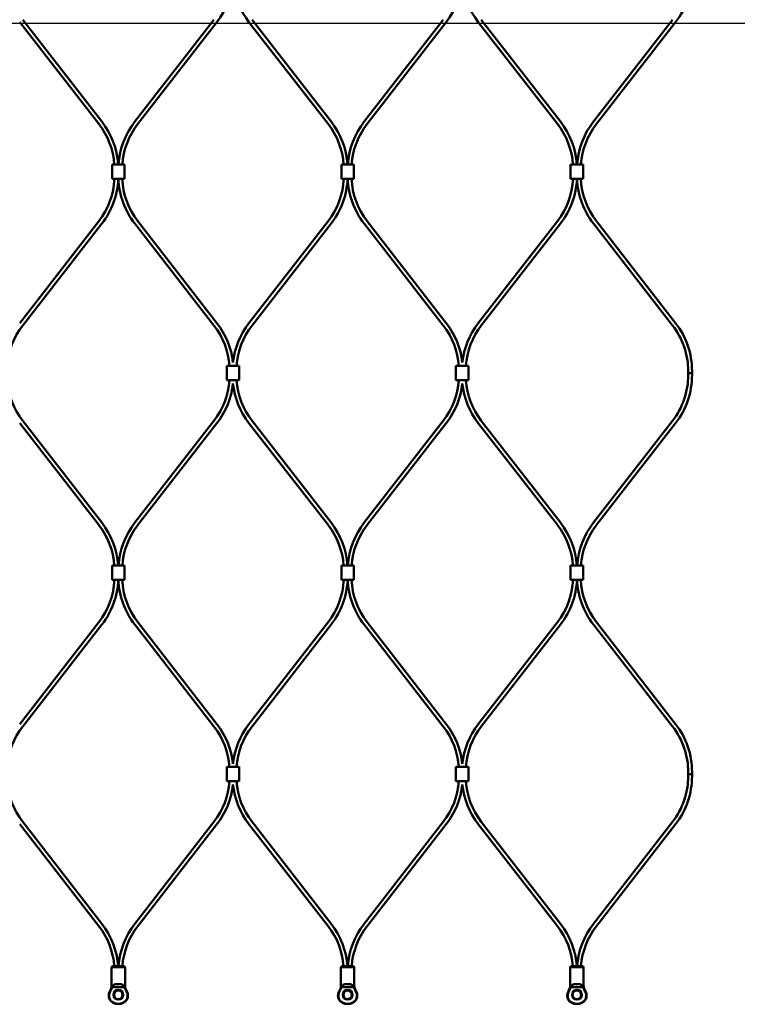
# Model space of a CAD drawing. Extents: x -23075 to 3038, y -17342 to -2070.
# Drawn here: x -9560 to -9184, y -16111 to -15596 of the extents above; entities that cross this region are included whole.
import ezdxf

# ---------------------------------------------------------------- set-up
doc = ezdxf.new("R2010")
doc.units = 0
doc.layers.add('Default', color=7, linetype='Continuous')
doc.layers.add('Sichtbar (ISO)', color=7, linetype='Continuous', lineweight=50)

msp = doc.modelspace()

# ---------------------------------------------------------------- linework, layer by layer
at = {"layer": 'Default'}
msp.add_line((-10264.16, -15597.76), (-8817.96, -15597.76), dxfattribs=at)
at = {"layer": 'Sichtbar (ISO)'}
for p, q in [((-9559.88, -15597.23), (-9518.47, -15650.53)), ((-9558.3, -15596), (-9516.89, -15649.3)), ((-9458.22, -15596), (-9499.64, -15649.3)), ((-9456.65, -15597.23), (-9498.06, -15650.53)), ((-9439.88, -15597.23), (-9398.47, -15650.53)), ((-9438.3, -15596), (-9396.89, -15649.3)), ((-9338.22, -15596), (-9379.64, -15649.3)), ((-9336.65, -15597.23), (-9378.06, -15650.53)), ((-9319.88, -15597.23), (-9278.47, -15650.53)), ((-9318.3, -15596), (-9276.89, -15649.3)), ((-9218.22, -15596), (-9259.64, -15649.3)), ((-9216.65, -15597.23), (-9258.06, -15650.53)), ((-9509.76, -15671.71), (-9511.56, -15671.71)), ((-9511.56, -15679.21), (-9511.56, -15671.71)), ((-9509.76, -15671.71), (-9506.76, -15671.71)), ((-9504.96, -15671.71), (-9506.76, -15671.71)), ((-9504.96, -15679.21), (-9504.96, -15671.71)), ((-9389.76, -15671.71), (-9391.56, -15671.71)), ((-9391.56, -15679.21), (-9391.56, -15671.71)), ((-9389.76, -15671.71), (-9386.76, -15671.71)), ((-9384.96, -15671.71), (-9386.76, -15671.71)), ((-9384.96, -15679.21), (-9384.96, -15671.71)), ((-9269.76, -15671.71), (-9271.56, -15671.71)), ((-9271.56, -15679.21), (-9271.56, -15671.71)), ((-9269.76, -15671.71), (-9266.76, -15671.71)), ((-9264.96, -15671.71), (-9266.76, -15671.71)), ((-9264.96, -15679.21), (-9264.96, -15671.71)), ((-9511.56, -15679.21), (-9509.76, -15679.21)), ((-9506.76, -15679.21), (-9509.76, -15679.21)), ((-9506.76, -15679.21), (-9504.96, -15679.21)), ((-9391.56, -15679.21), (-9389.76, -15679.21)), ((-9386.76, -15679.21), (-9389.76, -15679.21)), ((-9386.76, -15679.21), (-9384.96, -15679.21)), ((-9271.56, -15679.21), (-9269.76, -15679.21)), ((-9266.76, -15679.21), (-9269.76, -15679.21)), ((-9266.76, -15679.21), (-9264.96, -15679.21)), ((-9559.88, -15754.69), (-9518.47, -15701.39)), ((-9456.65, -15754.69), (-9498.06, -15701.39)), ((-9439.88, -15754.69), (-9398.47, -15701.39)), ((-9336.65, -15754.69), (-9378.06, -15701.39)), ((-9319.88, -15754.69), (-9278.47, -15701.39)), ((-9216.65, -15754.69), (-9258.06, -15701.39)), ((-9558.3, -15755.91), (-9516.89, -15702.61)), ((-9458.22, -15755.91), (-9499.64, -15702.61)), ((-9438.3, -15755.91), (-9396.89, -15702.61)), ((-9338.22, -15755.91), (-9379.64, -15702.61)), ((-9318.3, -15755.91), (-9276.89, -15702.61)), ((-9218.22, -15755.91), (-9259.64, -15702.61)), ((-9449.76, -15777.09), (-9451.56, -15777.09)), ((-9451.56, -15777.09), (-9451.56, -15784.59)), ((-9449.76, -15777.09), (-9446.76, -15777.09)), ((-9444.96, -15777.09), (-9446.76, -15777.09)), ((-9444.96, -15777.09), (-9444.96, -15784.59)), ((-9329.76, -15777.09), (-9331.56, -15777.09)), ((-9331.56, -15777.09), (-9331.56, -15784.59)), ((-9329.76, -15777.09), (-9326.76, -15777.09)), ((-9324.96, -15777.09), (-9326.76, -15777.09)), ((-9324.96, -15777.09), (-9324.96, -15784.59)), ((-9451.56, -15784.59), (-9449.76, -15784.59)), ((-9446.76, -15784.59), (-9449.76, -15784.59)), ((-9446.76, -15784.59), (-9444.96, -15784.59)), ((-9331.56, -15784.59), (-9329.76, -15784.59)), ((-9326.76, -15784.59), (-9329.76, -15784.59)), ((-9326.76, -15784.59), (-9324.96, -15784.59)), ((-9210.02, -15780.84), (-9210.02, -15779.84)), ((-9208.02, -15780.84), (-9210.02, -15780.84)), ((-9210.02, -15780.84), (-9210.02, -15781.84)), ((-9210.02, -15780.84), (-9208.02, -15780.84)), ((-9208.02, -15780.84), (-9208.02, -15779.84)), ((-9208.02, -15780.84), (-9208.02, -15781.84)), ((-9559.88, -15807), (-9518.47, -15860.3)), ((-9558.3, -15805.77), (-9516.89, -15859.07)), ((-9458.22, -15805.77), (-9499.64, -15859.07)), ((-9456.65, -15807), (-9498.06, -15860.3)), ((-9439.88, -15807), (-9398.47, -15860.3)), ((-9438.3, -15805.77), (-9396.89, -15859.07)), ((-9338.22, -15805.77), (-9379.64, -15859.07)), ((-9336.65, -15807), (-9378.06, -15860.3)), ((-9319.88, -15807), (-9278.47, -15860.3)), ((-9318.3, -15805.77), (-9276.89, -15859.07)), ((-9218.22, -15805.77), (-9259.64, -15859.07)), ((-9216.65, -15807), (-9258.06, -15860.3)), ((-9509.76, -15881.48), (-9511.56, -15881.48)), ((-9511.56, -15888.98), (-9511.56, -15881.48)), ((-9509.76, -15881.48), (-9506.76, -15881.48)), ((-9504.96, -15881.48), (-9506.76, -15881.48)), ((-9504.96, -15888.98), (-9504.96, -15881.48)), ((-9389.76, -15881.48), (-9391.56, -15881.48)), ((-9391.56, -15888.98), (-9391.56, -15881.48)), ((-9389.76, -15881.48), (-9386.76, -15881.48)), ((-9384.96, -15881.48), (-9386.76, -15881.48)), ((-9384.96, -15888.98), (-9384.96, -15881.48)), ((-9269.76, -15881.48), (-9271.56, -15881.48)), ((-9271.56, -15888.98), (-9271.56, -15881.48)), ((-9269.76, -15881.48), (-9266.76, -15881.48)), ((-9264.96, -15881.48), (-9266.76, -15881.48)), ((-9264.96, -15888.98), (-9264.96, -15881.48)), ((-9511.56, -15888.98), (-9509.76, -15888.98)), ((-9506.76, -15888.98), (-9509.76, -15888.98)), ((-9506.76, -15888.98), (-9504.96, -15888.98)), ((-9391.56, -15888.98), (-9389.76, -15888.98)), ((-9386.76, -15888.98), (-9389.76, -15888.98)), ((-9386.76, -15888.98), (-9384.96, -15888.98)), ((-9271.56, -15888.98), (-9269.76, -15888.98)), ((-9266.76, -15888.98), (-9269.76, -15888.98)), ((-9266.76, -15888.98), (-9264.96, -15888.98)), ((-9559.88, -15964.46), (-9518.47, -15911.16)), ((-9558.3, -15965.68), (-9516.89, -15912.38)), ((-9458.22, -15965.68), (-9499.64, -15912.38)), ((-9456.65, -15964.46), (-9498.06, -15911.16)), ((-9439.88, -15964.46), (-9398.47, -15911.16)), ((-9438.3, -15965.68), (-9396.89, -15912.38)), ((-9338.22, -15965.68), (-9379.64, -15912.38)), ((-9336.65, -15964.46), (-9378.06, -15911.16)), ((-9319.88, -15964.46), (-9278.47, -15911.16)), ((-9318.3, -15965.68), (-9276.89, -15912.38)), ((-9218.22, -15965.68), (-9259.64, -15912.38)), ((-9216.65, -15964.46), (-9258.06, -15911.16)), ((-9449.76, -15986.86), (-9451.56, -15986.86)), ((-9451.56, -15986.86), (-9451.56, -15994.36)), ((-9449.76, -15986.86), (-9446.76, -15986.86)), ((-9444.96, -15986.86), (-9446.76, -15986.86)), ((-9444.96, -15986.86), (-9444.96, -15994.36)), ((-9329.76, -15986.86), (-9331.56, -15986.86)), ((-9331.56, -15986.86), (-9331.56, -15994.36)), ((-9329.76, -15986.86), (-9326.76, -15986.86)), ((-9324.96, -15986.86), (-9326.76, -15986.86)), ((-9324.96, -15986.86), (-9324.96, -15994.36)), ((-9210.02, -15990.61), (-9210.02, -15989.61)), ((-9208.02, -15990.61), (-9210.02, -15990.61)), ((-9210.02, -15990.61), (-9210.02, -15991.61)), ((-9210.02, -15990.61), (-9208.02, -15990.61)), ((-9208.02, -15990.61), (-9208.02, -15989.61)), ((-9208.02, -15990.61), (-9208.02, -15991.61)), ((-9451.56, -15994.36), (-9449.76, -15994.36)), ((-9446.76, -15994.36), (-9449.76, -15994.36)), ((-9446.76, -15994.36), (-9444.96, -15994.36)), ((-9331.56, -15994.36), (-9329.76, -15994.36)), ((-9326.76, -15994.36), (-9329.76, -15994.36)), ((-9326.76, -15994.36), (-9324.96, -15994.36)), ((-9558.3, -16015.54), (-9516.89, -16068.84)), ((-9458.22, -16015.54), (-9499.64, -16068.84)), ((-9438.3, -16015.54), (-9396.89, -16068.84)), ((-9338.22, -16015.54), (-9379.64, -16068.84)), ((-9318.3, -16015.54), (-9276.89, -16068.84)), ((-9218.22, -16015.54), (-9259.64, -16068.84)), ((-9559.88, -16016.77), (-9518.47, -16070.07)), ((-9456.65, -16016.77), (-9498.06, -16070.07)), ((-9439.88, -16016.77), (-9398.47, -16070.07)), ((-9336.65, -16016.77), (-9378.06, -16070.07)), ((-9319.88, -16016.77), (-9278.47, -16070.07)), ((-9216.65, -16016.77), (-9258.06, -16070.07)), ((-9511.56, -16091.3), (-9511.76, -16091.5)), ((-9510.85, -16091.5), (-9511.76, -16091.5)), ((-9511.76, -16101.19), (-9511.76, -16091.5)), ((-9511.45, -16091.25), (-9511.56, -16091.25)), ((-9511.56, -16091.3), (-9511.56, -16091.25)), ((-9511.26, -16091), (-9511.51, -16091.25)), ((-9511.26, -16091), (-9510.48, -16091)), ((-9509.37, -16091.5), (-9510.85, -16091.5)), ((-9510.48, -16091), (-9509.37, -16091)), ((-9507.16, -16091), (-9509.37, -16091)), ((-9509.37, -16091.5), (-9507.16, -16091.5)), ((-9507.16, -16091), (-9506.05, -16091)), ((-9505.68, -16091.5), (-9507.16, -16091.5)), ((-9506.05, -16091), (-9505.26, -16091)), ((-9504.76, -16091.5), (-9505.68, -16091.5)), ((-9505.26, -16091), (-9505.01, -16091.25)), ((-9504.96, -16091.25), (-9505.07, -16091.25)), ((-9504.96, -16091.3), (-9504.96, -16091.25)), ((-9504.96, -16091.3), (-9504.76, -16091.5)), ((-9504.76, -16101.19), (-9504.76, -16091.5)), ((-9391.56, -16091.3), (-9391.76, -16091.5)), ((-9390.85, -16091.5), (-9391.76, -16091.5)), ((-9391.76, -16101.19), (-9391.76, -16091.5)), ((-9391.45, -16091.25), (-9391.56, -16091.25)), ((-9391.56, -16091.3), (-9391.56, -16091.25)), ((-9391.26, -16091), (-9391.51, -16091.25)), ((-9391.26, -16091), (-9390.48, -16091)), ((-9389.37, -16091.5), (-9390.85, -16091.5)), ((-9390.48, -16091), (-9389.37, -16091)), ((-9387.16, -16091), (-9389.37, -16091)), ((-9389.37, -16091.5), (-9387.16, -16091.5)), ((-9387.16, -16091), (-9386.05, -16091)), ((-9385.68, -16091.5), (-9387.16, -16091.5)), ((-9386.05, -16091), (-9385.26, -16091)), ((-9384.76, -16091.5), (-9385.68, -16091.5)), ((-9385.26, -16091), (-9385.01, -16091.25)), ((-9384.96, -16091.25), (-9385.07, -16091.25)), ((-9384.96, -16091.3), (-9384.96, -16091.25)), ((-9384.96, -16091.3), (-9384.76, -16091.5)), ((-9384.76, -16101.19), (-9384.76, -16091.5)), ((-9271.56, -16091.3), (-9271.76, -16091.5)), ((-9270.85, -16091.5), (-9271.76, -16091.5)), ((-9271.76, -16101.19), (-9271.76, -16091.5)), ((-9271.45, -16091.25), (-9271.56, -16091.25)), ((-9271.56, -16091.3), (-9271.56, -16091.25)), ((-9271.26, -16091), (-9271.51, -16091.25)), ((-9271.26, -16091), (-9270.48, -16091)), ((-9269.37, -16091.5), (-9270.85, -16091.5)), ((-9270.48, -16091), (-9269.37, -16091)), ((-9267.16, -16091), (-9269.37, -16091)), ((-9269.37, -16091.5), (-9267.16, -16091.5)), ((-9267.16, -16091), (-9266.05, -16091)), ((-9265.68, -16091.5), (-9267.16, -16091.5)), ((-9266.05, -16091), (-9265.26, -16091)), ((-9264.76, -16091.5), (-9265.68, -16091.5)), ((-9265.26, -16091), (-9265.01, -16091.25)), ((-9264.96, -16091.25), (-9265.07, -16091.25)), ((-9264.96, -16091.3), (-9264.96, -16091.25)), ((-9264.96, -16091.3), (-9264.76, -16091.5)), ((-9264.76, -16101.19), (-9264.76, -16091.5)), ((-9512.08, -16102.75), (-9513.01, -16104.95)), ((-9511.52, -16102), (-9505.01, -16102)), ((-9507.16, -16100.49), (-9509.37, -16100.49)), ((-9504.45, -16102.75), (-9503.52, -16104.95)), ((-9392.08, -16102.75), (-9393.01, -16104.95)), ((-9391.52, -16102), (-9385.01, -16102)), ((-9387.16, -16100.49), (-9389.37, -16100.49)), ((-9384.45, -16102.75), (-9383.52, -16104.95)), ((-9272.08, -16102.75), (-9273.01, -16104.95)), ((-9271.52, -16102), (-9265.01, -16102)), ((-9267.16, -16100.49), (-9269.37, -16100.49)), ((-9264.45, -16102.75), (-9263.52, -16104.95)), ((-9513.03, -16108.22), (-9513.22, -16107.41)), ((-9503.5, -16108.22), (-9503.31, -16107.41)), ((-9393.03, -16108.22), (-9393.22, -16107.41)), ((-9383.5, -16108.22), (-9383.31, -16107.41)), ((-9273.03, -16108.22), (-9273.22, -16107.41)), ((-9263.5, -16108.22), (-9263.31, -16107.41))]:
    msp.add_line(p, q, dxfattribs=at)
for centre, radius in [((-9508.26, -16106), 2.55), ((-9508.26, -16106), 2.25), ((-9388.26, -16106), 2.55), ((-9388.26, -16106), 2.25), ((-9268.26, -16106), 2.55), ((-9268.26, -16106), 2.25)]:
    msp.add_circle(centre, radius, dxfattribs=at)
for centre, radius, start, end in [((-9249.02, -15572.07), 41, 322.1522, 0), ((-9489.02, -15572.07), 41, 322.1522, 353.7551), ((-9407.51, -15572.07), 41, 186.2449, 217.8478), ((-9369.02, -15572.07), 41, 322.1522, 353.7551), ((-9287.51, -15572.07), 41, 186.2449, 217.8478), ((-9549.26, -15674.46), 39, 4.0434, 37.8478), ((-9549.26, -15674.46), 41, 3.8459, 37.8478), ((-9467.26, -15674.46), 41, 142.1522, 176.1541), ((-9467.26, -15674.46), 39, 142.1522, 175.9566), ((-9429.26, -15674.46), 39, 4.0434, 37.8478), ((-9429.26, -15674.46), 41, 3.8459, 37.8478), ((-9347.26, -15674.46), 41, 142.1522, 176.1541), ((-9347.26, -15674.46), 39, 142.1522, 175.9566), ((-9309.26, -15674.46), 39, 4.0434, 37.8478), ((-9309.26, -15674.46), 41, 3.8459, 37.8478), ((-9227.26, -15674.46), 41, 142.1522, 176.1541), ((-9227.26, -15674.46), 39, 142.1522, 175.9566), ((-9549.26, -15677.46), 39, 322.1522, 357.4282), ((-9549.26, -15677.46), 41, 322.1522, 357.5537), ((-9467.26, -15677.46), 41, 182.4463, 217.8478), ((-9467.26, -15677.46), 39, 182.5718, 217.8478), ((-9429.26, -15677.46), 39, 322.1522, 357.4282), ((-9429.26, -15677.46), 41, 322.1522, 357.5537), ((-9347.26, -15677.46), 41, 182.4463, 217.8478), ((-9347.26, -15677.46), 39, 182.5718, 217.8478), ((-9309.26, -15677.46), 39, 322.1522, 357.4282), ((-9309.26, -15677.46), 41, 322.1522, 357.5537), ((-9227.26, -15677.46), 41, 182.4463, 217.8478), ((-9227.26, -15677.46), 39, 182.5718, 217.8478), ((-9527.51, -15779.84), 39, 142.1522, 175.9566), ((-9489.02, -15779.84), 39, 4.0434, 37.8478), ((-9489.02, -15779.84), 41, 6.2449, 37.8478), ((-9407.51, -15779.84), 41, 142.1522, 173.7551), ((-9407.51, -15779.84), 39, 142.1522, 175.9566), ((-9369.02, -15779.84), 39, 4.0434, 37.8478), ((-9369.02, -15779.84), 41, 6.2449, 37.8478), ((-9287.51, -15779.84), 41, 142.1522, 173.7551), ((-9287.51, -15779.84), 39, 142.1522, 175.9566), ((-9249.02, -15779.84), 39, 0, 37.8478), ((-9249.02, -15779.84), 41, 0, 37.8478), ((-9527.51, -15781.84), 39, 184.0434, 217.8478), ((-9489.02, -15781.84), 39, 322.1522, 355.9566), ((-9407.51, -15781.84), 39, 184.0434, 217.8478), ((-9369.02, -15781.84), 39, 322.1522, 355.9566), ((-9287.51, -15781.84), 39, 184.0434, 217.8478), ((-9249.02, -15781.84), 39, 322.1522, 0), ((-9249.02, -15781.84), 41, 322.1522, 0), ((-9489.02, -15781.84), 41, 322.1522, 353.7551), ((-9407.51, -15781.84), 41, 186.2449, 217.8478), ((-9369.02, -15781.84), 41, 322.1522, 353.7551), ((-9287.51, -15781.84), 41, 186.2449, 217.8478), ((-9549.26, -15884.23), 39, 4.0434, 37.8478), ((-9549.26, -15884.23), 41, 3.8459, 37.8478), ((-9467.26, -15884.23), 41, 142.1522, 176.1541), ((-9467.26, -15884.23), 39, 142.1522, 175.9566), ((-9429.26, -15884.23), 39, 4.0434, 37.8478), ((-9429.26, -15884.23), 41, 3.8459, 37.8478), ((-9347.26, -15884.23), 41, 142.1522, 176.1541), ((-9347.26, -15884.23), 39, 142.1522, 175.9566), ((-9309.26, -15884.23), 39, 4.0434, 37.8478), ((-9309.26, -15884.23), 41, 3.8459, 37.8478), ((-9227.26, -15884.23), 41, 142.1522, 176.1541), ((-9227.26, -15884.23), 39, 142.1522, 175.9566), ((-9549.26, -15887.23), 39, 322.1522, 357.4282), ((-9549.26, -15887.23), 41, 322.1522, 357.5537), ((-9467.26, -15887.23), 41, 182.4463, 217.8478), ((-9467.26, -15887.23), 39, 182.5718, 217.8478), ((-9429.26, -15887.23), 39, 322.1522, 357.4282), ((-9429.26, -15887.23), 41, 322.1522, 357.5537), ((-9347.26, -15887.23), 41, 182.4463, 217.8478), ((-9347.26, -15887.23), 39, 182.5718, 217.8478), ((-9309.26, -15887.23), 39, 322.1522, 357.4282), ((-9309.26, -15887.23), 41, 322.1522, 357.5537), ((-9227.26, -15887.23), 41, 182.4463, 217.8478), ((-9227.26, -15887.23), 39, 182.5718, 217.8478), ((-9489.02, -15989.61), 41, 6.2449, 37.8478), ((-9407.51, -15989.61), 41, 142.1522, 173.7551), ((-9369.02, -15989.61), 41, 6.2449, 37.8478), ((-9287.51, -15989.61), 41, 142.1522, 173.7551), ((-9249.02, -15989.61), 41, 0, 37.8478), ((-9527.51, -15989.61), 39, 142.1522, 175.9566), ((-9489.02, -15989.61), 39, 4.0434, 37.8478), ((-9407.51, -15989.61), 39, 142.1522, 175.9566), ((-9369.02, -15989.61), 39, 4.0434, 37.8478), ((-9287.51, -15989.61), 39, 142.1522, 175.9566), ((-9249.02, -15989.61), 39, 0, 37.8478), ((-9527.51, -15991.61), 39, 184.0434, 217.8478), ((-9489.02, -15991.61), 39, 322.1522, 355.9566), ((-9407.51, -15991.61), 39, 184.0434, 217.8478), ((-9369.02, -15991.61), 39, 322.1522, 355.9566), ((-9287.51, -15991.61), 39, 184.0434, 217.8478), ((-9249.02, -15991.61), 39, 322.1522, 0), ((-9249.02, -15991.61), 41, 322.1522, 0), ((-9489.02, -15991.61), 41, 322.1522, 353.7551), ((-9407.51, -15991.61), 41, 186.2449, 217.8478), ((-9369.02, -15991.61), 41, 322.1522, 353.7551), ((-9287.51, -15991.61), 41, 186.2449, 217.8478), ((-9549.26, -16094), 39, 4.4117, 37.8478), ((-9549.26, -16094), 41, 4.1961, 37.8478), ((-9467.26, -16094), 41, 142.1522, 175.8039), ((-9467.26, -16094), 39, 142.1522, 175.5883), ((-9429.26, -16094), 39, 4.4117, 37.8478), ((-9429.26, -16094), 41, 4.1961, 37.8478), ((-9347.26, -16094), 41, 142.1522, 175.8039), ((-9347.26, -16094), 39, 142.1522, 175.5883), ((-9309.26, -16094), 39, 4.4117, 37.8478), ((-9309.26, -16094), 41, 4.1961, 37.8478), ((-9227.26, -16094), 41, 142.1522, 175.8039), ((-9227.26, -16094), 39, 142.1522, 175.5883), ((-9515.76, -16101.19), 4, 337.1146, 0), ((-9508.26, -16103.5), 3.5, 137.6083, 138.7411), ((-9509.37, -16102.49), 2, 90, 137.6083), ((-9507.16, -16102.49), 2, 42.3917, 90), ((-9508.26, -16103.5), 3.5, 41.2589, 42.3917), ((-9500.76, -16101.19), 4, 180, 202.8854), ((-9395.76, -16101.19), 4, 337.1146, 0), ((-9388.26, -16103.5), 3.5, 137.6083, 138.7411), ((-9389.37, -16102.49), 2, 90, 137.6083), ((-9387.16, -16102.49), 2, 42.3917, 90), ((-9388.26, -16103.5), 3.5, 41.2589, 42.3917), ((-9380.76, -16101.19), 4, 180, 202.8854), ((-9275.76, -16101.19), 4, 337.1146, 0), ((-9268.26, -16103.5), 3.5, 137.6083, 138.7411), ((-9269.37, -16102.49), 2, 90, 137.6083), ((-9267.16, -16102.49), 2, 42.3917, 90), ((-9268.26, -16103.5), 3.5, 41.2589, 42.3917), ((-9260.76, -16101.19), 4, 180, 202.8854), ((-9509.32, -16106.51), 4, 157.1146, 193.0761), ((-9512.55, -16108.11), 0.5, 193.0761, 211.6473), ((-9508.26, -16105.47), 5.53, 211.6473, 269.9896), ((-9508.27, -16105.47), 5.53, 270.0104, 328.3527), ((-9503.98, -16108.11), 0.5, 328.3527, 346.9239), ((-9507.2, -16106.51), 4, 346.9239, 22.8854), ((-9389.32, -16106.51), 4, 157.1146, 193.0761), ((-9392.55, -16108.11), 0.5, 193.0761, 211.6473), ((-9388.26, -16105.47), 5.53, 211.6473, 269.9896), ((-9388.27, -16105.47), 5.53, 270.0104, 328.3527), ((-9383.98, -16108.11), 0.5, 328.3527, 346.9239), ((-9387.2, -16106.51), 4, 346.9239, 22.8854), ((-9269.32, -16106.51), 4, 157.1146, 193.0761), ((-9272.55, -16108.11), 0.5, 193.0761, 211.6473), ((-9268.26, -16105.47), 5.53, 211.6473, 269.9896), ((-9268.27, -16105.47), 5.53, 270.0104, 328.3527), ((-9263.98, -16108.11), 0.5, 328.3527, 346.9239), ((-9267.2, -16106.51), 4, 346.9239, 22.8854)]:
    msp.add_arc(centre, radius, start, end, dxfattribs=at)
for points, weights in [([(-9512.77, -16104.95), (-9512.21, -16103.71), (-9511.77, -16102.75)], [1, 1.0068143411, 1]), ([(-9504.76, -16102.75), (-9504.31, -16103.71), (-9503.76, -16104.95)], [1, 1.0068143411, 1]), ([(-9392.77, -16104.95), (-9392.21, -16103.71), (-9391.77, -16102.75)], [1, 1.0068143411, 1]), ([(-9384.76, -16102.75), (-9384.31, -16103.71), (-9383.76, -16104.95)], [1, 1.0068143411, 1]), ([(-9272.77, -16104.95), (-9272.21, -16103.71), (-9271.77, -16102.75)], [1, 1.0068143411, 1]), ([(-9264.76, -16102.75), (-9264.31, -16103.71), (-9263.76, -16104.95)], [1, 1.0068143411, 1]), ([(-9512.79, -16108.22), (-9512.89, -16107.82), (-9512.99, -16107.41)], [1.00004066312, 1.00022748749, 1]), ([(-9503.54, -16107.41), (-9503.64, -16107.82), (-9503.74, -16108.22)], [1, 1.00022748749, 1.00004066312]), ([(-9392.79, -16108.22), (-9392.89, -16107.82), (-9392.99, -16107.41)], [1.00004066312, 1.00022748749, 1]), ([(-9383.54, -16107.41), (-9383.64, -16107.82), (-9383.74, -16108.22)], [1, 1.00022748749, 1.00004066312]), ([(-9272.79, -16108.22), (-9272.89, -16107.82), (-9272.99, -16107.41)], [1.00004066312, 1.00022748749, 1]), ([(-9263.54, -16107.41), (-9263.64, -16107.82), (-9263.74, -16108.22)], [1, 1.00022748749, 1.00004066312])]:
    msp.add_rational_spline(points, weights, degree=2, dxfattribs=at)
for points, knots in [([(-9511.77, -16102.75), (-9511.76, -16102.72), (-9511.75, -16102.7), (-9511.65, -16102.47), (-9511.57, -16102.24), (-9511.52, -16102)], [1.04915481, 1.04915481, 1.04915481, 1.04915481, 1.05606418, 1.05606418, 1.12420883, 1.12420883, 1.12420883, 1.12420883]), ([(-9511.52, -16102), (-9511.46, -16101.92), (-9511.4, -16101.83), (-9511.22, -16101.58), (-9511.05, -16101.37), (-9510.9, -16101.19)], [5.7876732, 5.7876732, 5.7876732, 5.7876732, 5.8240314, 5.8240314, 5.9098558, 5.9098558, 5.9098558, 5.9098558]), ([(-9505.63, -16101.19), (-9505.47, -16101.37), (-9505.31, -16101.58), (-9505.13, -16101.83), (-9505.07, -16101.92), (-9505.01, -16102)], [0.3289254, 0.3289254, 0.3289254, 0.3289254, 0.4147498, 0.4147498, 0.451108, 0.451108, 0.451108, 0.451108]), ([(-9505.01, -16102), (-9504.96, -16102.24), (-9504.88, -16102.47), (-9504.78, -16102.7), (-9504.77, -16102.72), (-9504.76, -16102.75)], [1.27775137, 1.27775137, 1.27775137, 1.27775137, 1.34589601, 1.34589601, 1.35280538, 1.35280538, 1.35280538, 1.35280538]), ([(-9391.77, -16102.75), (-9391.76, -16102.72), (-9391.75, -16102.7), (-9391.65, -16102.47), (-9391.57, -16102.24), (-9391.52, -16102)], [1.04915481, 1.04915481, 1.04915481, 1.04915481, 1.05606418, 1.05606418, 1.12420883, 1.12420883, 1.12420883, 1.12420883]), ([(-9391.52, -16102), (-9391.46, -16101.92), (-9391.4, -16101.83), (-9391.22, -16101.58), (-9391.05, -16101.37), (-9390.9, -16101.19)], [5.7876732, 5.7876732, 5.7876732, 5.7876732, 5.8240314, 5.8240314, 5.9098558, 5.9098558, 5.9098558, 5.9098558]), ([(-9385.63, -16101.19), (-9385.47, -16101.37), (-9385.31, -16101.58), (-9385.13, -16101.83), (-9385.07, -16101.92), (-9385.01, -16102)], [0.3289254, 0.3289254, 0.3289254, 0.3289254, 0.4147498, 0.4147498, 0.451108, 0.451108, 0.451108, 0.451108]), ([(-9385.01, -16102), (-9384.96, -16102.24), (-9384.88, -16102.47), (-9384.78, -16102.7), (-9384.77, -16102.72), (-9384.76, -16102.75)], [1.27775137, 1.27775137, 1.27775137, 1.27775137, 1.34589601, 1.34589601, 1.35280538, 1.35280538, 1.35280538, 1.35280538]), ([(-9271.77, -16102.75), (-9271.76, -16102.72), (-9271.75, -16102.7), (-9271.65, -16102.47), (-9271.57, -16102.24), (-9271.52, -16102)], [1.04915481, 1.04915481, 1.04915481, 1.04915481, 1.05606418, 1.05606418, 1.12420883, 1.12420883, 1.12420883, 1.12420883]), ([(-9271.52, -16102), (-9271.46, -16101.92), (-9271.4, -16101.83), (-9271.22, -16101.58), (-9271.05, -16101.37), (-9270.9, -16101.19)], [5.7876732, 5.7876732, 5.7876732, 5.7876732, 5.8240314, 5.8240314, 5.9098558, 5.9098558, 5.9098558, 5.9098558]), ([(-9265.63, -16101.19), (-9265.47, -16101.37), (-9265.31, -16101.58), (-9265.13, -16101.83), (-9265.07, -16101.92), (-9265.01, -16102)], [0.3289254, 0.3289254, 0.3289254, 0.3289254, 0.4147498, 0.4147498, 0.451108, 0.451108, 0.451108, 0.451108]), ([(-9265.01, -16102), (-9264.96, -16102.24), (-9264.88, -16102.47), (-9264.78, -16102.7), (-9264.77, -16102.72), (-9264.76, -16102.75)], [1.27775137, 1.27775137, 1.27775137, 1.27775137, 1.34589601, 1.34589601, 1.35280538, 1.35280538, 1.35280538, 1.35280538]), ([(-9512.99, -16107.41), (-9513.06, -16107.11), (-9513.1, -16106.79), (-9513.1, -16106.07), (-9513, -16105.55), (-9512.82, -16105.08), (-9512.8, -16105.02), (-9512.77, -16104.95)], [0.5791817, 0.5791817, 0.5791817, 0.5791817, 0.6647186, 0.6647186, 0.7956787, 0.7956787, 0.8163393, 0.8163393, 0.8163393, 0.8163393]), ([(-9512.73, -16108.37), (-9512.74, -16108.35), (-9512.75, -16108.32), (-9512.77, -16108.27), (-9512.78, -16108.25), (-9512.79, -16108.22)], [0.28021413, 0.28021413, 0.28021413, 0.28021413, 0.28825237, 0.28825237, 0.29570878, 0.29570878, 0.29570878, 0.29570878]), ([(-9503.8, -16108.37), (-9503.9, -16108.53), (-9504.01, -16108.67), (-9504.3, -16109.04), (-9504.53, -16109.27), (-9505.01, -16109.7), (-9505.28, -16109.88), (-9505.81, -16110.2), (-9506.16, -16110.37), (-9506.74, -16110.58), (-9507.04, -16110.66), (-9507.66, -16110.77), (-9507.98, -16110.79), (-9508.26, -16110.79), (-9508.55, -16110.79), (-9508.87, -16110.77), (-9509.48, -16110.66), (-9509.79, -16110.58), (-9510.36, -16110.37), (-9510.72, -16110.2), (-9511.25, -16109.88), (-9511.51, -16109.7), (-9512, -16109.27), (-9512.22, -16109.04), (-9512.52, -16108.67), (-9512.62, -16108.53), (-9512.73, -16108.37)], [-0.4987604, -0.4987604, -0.4987604, -0.4987604, -0.4471853, -0.4471853, -0.3584826, -0.3584826, -0.2697799, -0.2697799, -0.1723167, -0.1723167, -0.0861583, -0.0861583, 0, 0, 0, 0.0861583, 0.0861583, 0.1723167, 0.1723167, 0.2697799, 0.2697799, 0.3584826, 0.3584826, 0.4471853, 0.4471853, 0.4987604, 0.4987604, 0.4987604, 0.4987604]), ([(-9503.74, -16108.22), (-9503.74, -16108.25), (-9503.75, -16108.27), (-9503.77, -16108.32), (-9503.79, -16108.35), (-9503.8, -16108.37)], [0.01072635, 0.01072635, 0.01072635, 0.01072635, 0.01818276, 0.01818276, 0.026221, 0.026221, 0.026221, 0.026221]), ([(-9503.76, -16104.95), (-9503.73, -16105.02), (-9503.71, -16105.08), (-9503.53, -16105.55), (-9503.43, -16106.07), (-9503.43, -16106.79), (-9503.47, -16107.11), (-9503.54, -16107.41)], [1.8425352, 1.8425352, 1.8425352, 1.8425352, 1.8631958, 1.8631958, 1.9941559, 1.9941559, 2.0796928, 2.0796928, 2.0796928, 2.0796928]), ([(-9392.99, -16107.41), (-9393.06, -16107.11), (-9393.1, -16106.79), (-9393.1, -16106.07), (-9393, -16105.55), (-9392.82, -16105.08), (-9392.8, -16105.02), (-9392.77, -16104.95)], [0.5791817, 0.5791817, 0.5791817, 0.5791817, 0.6647186, 0.6647186, 0.7956787, 0.7956787, 0.8163393, 0.8163393, 0.8163393, 0.8163393]), ([(-9392.73, -16108.37), (-9392.74, -16108.35), (-9392.75, -16108.32), (-9392.77, -16108.27), (-9392.78, -16108.25), (-9392.79, -16108.22)], [0.28021413, 0.28021413, 0.28021413, 0.28021413, 0.28825237, 0.28825237, 0.29570878, 0.29570878, 0.29570878, 0.29570878]), ([(-9383.8, -16108.37), (-9383.9, -16108.53), (-9384.01, -16108.67), (-9384.3, -16109.04), (-9384.53, -16109.27), (-9385.01, -16109.7), (-9385.28, -16109.88), (-9385.81, -16110.2), (-9386.16, -16110.37), (-9386.74, -16110.58), (-9387.04, -16110.66), (-9387.66, -16110.77), (-9387.98, -16110.79), (-9388.26, -16110.79), (-9388.55, -16110.79), (-9388.87, -16110.77), (-9389.48, -16110.66), (-9389.79, -16110.58), (-9390.36, -16110.37), (-9390.72, -16110.2), (-9391.25, -16109.88), (-9391.51, -16109.7), (-9392, -16109.27), (-9392.22, -16109.04), (-9392.52, -16108.67), (-9392.62, -16108.53), (-9392.73, -16108.37)], [-0.4987604, -0.4987604, -0.4987604, -0.4987604, -0.4471853, -0.4471853, -0.3584826, -0.3584826, -0.2697799, -0.2697799, -0.1723167, -0.1723167, -0.0861583, -0.0861583, 0, 0, 0, 0.0861583, 0.0861583, 0.1723167, 0.1723167, 0.2697799, 0.2697799, 0.3584826, 0.3584826, 0.4471853, 0.4471853, 0.4987604, 0.4987604, 0.4987604, 0.4987604]), ([(-9383.74, -16108.22), (-9383.74, -16108.25), (-9383.75, -16108.27), (-9383.77, -16108.32), (-9383.79, -16108.35), (-9383.8, -16108.37)], [0.01072635, 0.01072635, 0.01072635, 0.01072635, 0.01818276, 0.01818276, 0.026221, 0.026221, 0.026221, 0.026221]), ([(-9383.76, -16104.95), (-9383.73, -16105.02), (-9383.71, -16105.08), (-9383.53, -16105.55), (-9383.43, -16106.07), (-9383.43, -16106.79), (-9383.47, -16107.11), (-9383.54, -16107.41)], [1.8425352, 1.8425352, 1.8425352, 1.8425352, 1.8631958, 1.8631958, 1.9941559, 1.9941559, 2.0796928, 2.0796928, 2.0796928, 2.0796928]), ([(-9272.99, -16107.41), (-9273.06, -16107.11), (-9273.1, -16106.79), (-9273.1, -16106.07), (-9273, -16105.55), (-9272.82, -16105.08), (-9272.8, -16105.02), (-9272.77, -16104.95)], [0.5791817, 0.5791817, 0.5791817, 0.5791817, 0.6647186, 0.6647186, 0.7956787, 0.7956787, 0.8163393, 0.8163393, 0.8163393, 0.8163393]), ([(-9272.73, -16108.37), (-9272.74, -16108.35), (-9272.75, -16108.32), (-9272.77, -16108.27), (-9272.78, -16108.25), (-9272.79, -16108.22)], [0.28021413, 0.28021413, 0.28021413, 0.28021413, 0.28825237, 0.28825237, 0.29570878, 0.29570878, 0.29570878, 0.29570878]), ([(-9263.8, -16108.37), (-9263.9, -16108.53), (-9264.01, -16108.67), (-9264.3, -16109.04), (-9264.53, -16109.27), (-9265.01, -16109.7), (-9265.28, -16109.88), (-9265.81, -16110.2), (-9266.16, -16110.37), (-9266.74, -16110.58), (-9267.04, -16110.66), (-9267.66, -16110.77), (-9267.98, -16110.79), (-9268.26, -16110.79), (-9268.55, -16110.79), (-9268.87, -16110.77), (-9269.48, -16110.66), (-9269.79, -16110.58), (-9270.36, -16110.37), (-9270.72, -16110.2), (-9271.25, -16109.88), (-9271.51, -16109.7), (-9272, -16109.27), (-9272.22, -16109.04), (-9272.52, -16108.67), (-9272.62, -16108.53), (-9272.73, -16108.37)], [-0.4987604, -0.4987604, -0.4987604, -0.4987604, -0.4471853, -0.4471853, -0.3584826, -0.3584826, -0.2697799, -0.2697799, -0.1723167, -0.1723167, -0.0861583, -0.0861583, 0, 0, 0, 0.0861583, 0.0861583, 0.1723167, 0.1723167, 0.2697799, 0.2697799, 0.3584826, 0.3584826, 0.4471853, 0.4471853, 0.4987604, 0.4987604, 0.4987604, 0.4987604]), ([(-9263.74, -16108.22), (-9263.74, -16108.25), (-9263.75, -16108.27), (-9263.77, -16108.32), (-9263.79, -16108.35), (-9263.8, -16108.37)], [0.01072635, 0.01072635, 0.01072635, 0.01072635, 0.01818276, 0.01818276, 0.026221, 0.026221, 0.026221, 0.026221]), ([(-9263.76, -16104.95), (-9263.73, -16105.02), (-9263.71, -16105.08), (-9263.53, -16105.55), (-9263.43, -16106.07), (-9263.43, -16106.79), (-9263.47, -16107.11), (-9263.54, -16107.41)], [1.8425352, 1.8425352, 1.8425352, 1.8425352, 1.8631958, 1.8631958, 1.9941559, 1.9941559, 2.0796928, 2.0796928, 2.0796928, 2.0796928])]:
    msp.add_open_spline(points, degree=3, knots=knots, dxfattribs=at)

doc.saveas('drawing.dxf')
